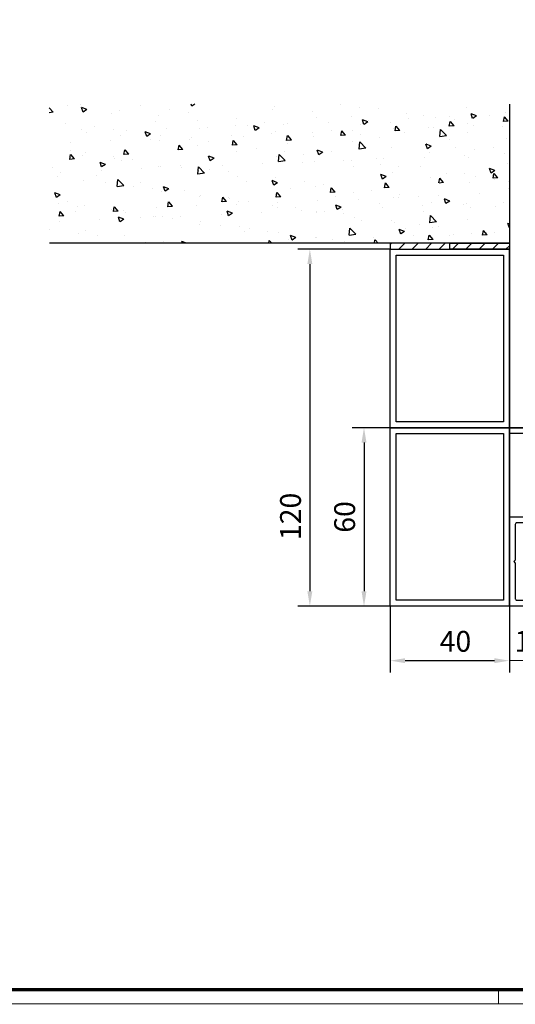
# Model space of a CAD drawing. Units: millimetres. Extents: x 9921 to 11110, y 7614 to 14618.
# Drawn here: x 10379 to 10546, y 13777 to 14108 of the extents above; entities that cross this region are included whole.
import ezdxf

# ---------------------------------------------------------------- set-up
doc = ezdxf.new("R2010")
doc.units = ezdxf.units.MM
doc.linetypes.add('BLOCK 325412 Mitteldichtung$0$MITTEX2', pattern=[4, 2.5, -0.5, 0.5, -0.5])
for name, color, linetype in [('01_ZRahmen', 7, 'Continuous'), ('BLOCK 325412 Mitteldichtung$0$325412_Mitteldichtung', 8, 'Continuous'), ('BLOCK 325412 Mitteldichtung$0$325489', 252, 'Continuous'), ('BLOCK 325415 Anschlagprofil$0$325415_Anschlagprofil', 3, 'Continuous'), ('BLOCK_Rechteckrohr 60x40x2$0$AluVierkantrohr_60x40x2', 3, 'Continuous'), ('Konstruktion', 31, 'Continuous'), ('Mass', 7, 'Continuous'), ('Schraffur', 9, 'Continuous'), ('Wand', 7, 'Continuous')]:
    doc.layers.add(name, color=color, linetype=linetype)
doc.styles.add('Bemassungstext (DORMA)', font='isocpeur.ttf')
doc.dimstyles.new('DORMA_M', dxfattribs={"dimtxt": 3.5, "dimasz": 2.5, "dimexe": 2, "dimexo": 0, "dimgap": 1.5, "dimtad": 1, "dimdec": 8, "dimtxsty": 'Bemassungstext (DORMA)', "dimcen": 0.1, "dimclrt": 256, "dimadec": 8, "dimazin": 2, "dimtfac": 1, "dimtdec": 8, "dimtmove": 0, "dimatfit": 3, "dimfxl": 1, "dimtolj": 1, "dimarcsym": 0})
pattern_1 = [(45, (2072.98, 9557.8407), (-2.245064, 2.245064), [])]

# ---------------------------------------------------------------- blocks, each defined once
blk = doc.blocks.new('*D134')
at = {"layer": 'Defpoints', "color": 0, "transparency": 16777216}
for p in [(10557.58, 13971.06), (10494.75, 13911.06), (10543.58, 13911.06)]:
    blk.add_point(p, dxfattribs=at)
at = {"layer": 'Mass', "color": 0, "lineweight": -2, "transparency": 16777216}
for p, q in [((10557.58, 13971.06), (10490.75, 13971.06)), ((10494.75, 13966.06), (10494.75, 13916.06)), ((10543.58, 13911.06), (10490.75, 13911.06))]:
    blk.add_line(p, q, dxfattribs=at)
at = {"layer": 'Mass', "color": 0, "transparency": 16777216}
for points in [[(10493.92, 13966.06), (10495.58, 13966.06), (10494.75, 13971.06)], [(10493.92, 13916.06), (10495.58, 13916.06), (10494.75, 13911.06)]]:
    blk.add_solid(points, dxfattribs=at)
at = {"layer": 'Mass', "transparency": 16777216, "insert": (10488.25, 13941.06), "char_height": 7, "attachment_point": 5, "rotation": 90, "style": 'Bemassungstext (DORMA)'}
blk.add_mtext('\\A1;60', dxfattribs=at)
blk = doc.blocks.new('*D135')
at = {"layer": 'Defpoints', "color": 0, "transparency": 16777216}
for p in [(10543.58, 13911.06), (10557.58, 13911.06), (10543.59, 13892.75)]:
    blk.add_point(p, dxfattribs=at)
at = {"layer": 'Mass', "color": 0, "lineweight": -2, "transparency": 16777216}
for p, q in [((10543.58, 13911.06), (10543.59, 13888.75)), ((10557.58, 13911.06), (10557.59, 13888.76)), ((10538.59, 13892.75), (10533.59, 13892.75)), ((10557.59, 13892.76), (10543.59, 13892.75)), ((10562.59, 13892.76), (10567.59, 13892.76))]:
    blk.add_line(p, q, dxfattribs=at)
at = {"layer": 'Mass', "color": 0, "transparency": 16777216}
for points in [[(10538.59, 13893.59), (10538.59, 13891.92), (10543.59, 13892.75)], [(10562.59, 13893.59), (10562.59, 13891.92), (10557.59, 13892.76)]]:
    blk.add_solid(points, dxfattribs=at)
at = {"layer": 'Mass', "transparency": 16777216, "insert": (10550.59, 13899.26), "char_height": 7, "attachment_point": 5, "rotation": 0.006, "style": 'Bemassungstext (DORMA)'}
blk.add_mtext('\\A1;14', dxfattribs=at)
blk = doc.blocks.new('BLOCK 325412 Mitteldichtung$0$325489-XX-1-20 Mitteldichtung')
at = {"layer": 'BLOCK 325412 Mitteldichtung$0$325489'}
h = blk.add_hatch(dxfattribs=at)
h.set_pattern_fill('ANSI37', color=1)
h.set_pattern_definition([(45, (-45.5, -18.5), (-2.24506, 2.24506), []), (135, (-45.5, -18.5), (-2.24506, -2.24506), [])])
edge = h.paths.add_edge_path()
edge.add_line((-45, -21.5), (-45, -15.5))
edge.add_line((-45, -15.5), (-45, -11.8))
edge.add_line((-45, -11.8), (-45, -10.1))
edge.add_arc((-44.7, -10.1), 0.3, 90, 180, ccw=False)
edge.add_line((-44.7, -9.8), (-43.8, -9.8))
edge.add_arc((-43.8, -10.1), 0.3, 0, 90, ccw=False)
edge.add_line((-43.5, -10.1), (-43.5, -11.1))
edge.add_arc((-43.2, -11.1), 0.3, 180, 328.8287)
edge.add_line((-42.94, -11.26), (-41.74, -9.27))
edge.add_arc((-42, -9.12), 0.3, 328.8287, 360)
edge.add_line((-41.7, -9.12), (-41.7, -6.7))
edge.add_arc((-42, -6.7), 0.3, 0, 90)
edge.add_line((-42, -6.4), (-42.7, -6.4))
edge.add_arc((-42.7, -6.7), 0.3, 90, 180)
edge.add_line((-43, -6.7), (-43, -7.9))
edge.add_arc((-43.5, -7.9), 0.5, -90, 0, ccw=False)
edge.add_line((-43.5, -8.4), (-45.2, -8.4))
edge.add_arc((-45.2, -8.1), 0.3, 180, 270, ccw=False)
edge.add_line((-45.5, -8.1), (-45.5, -3.7))
edge.add_arc((-45.8, -3.7), 0.3, 0, 90)
edge.add_line((-45.8, -3.4), (-46.5, -3.4))
edge.add_line((-46.5, -3.4), (-50.22, -4.94))
edge.add_arc((-50.02, -5.4), 0.5, 112.5, 167.3219)
edge.add_arc((-51, -5.18), 0.5, 192.6781, 347.3219, ccw=False)
edge.add_arc((-51.98, -5.4), 0.5, 12.6781, 67.5)
edge.add_line((-51.78, -4.94), (-54.84, -3.67))
edge.add_arc((-55.3, -4.78), 1.2, 67.5, 180)
edge.add_line((-56.5, -4.78), (-56.5, -5.65))
edge.add_arc((-55.3, -5.65), 1.2, 180, 247.5)
edge.add_line((-55.76, -6.76), (-51.77, -8.41))
edge.add_arc((-51, -6.56), 2, 247.5, 292.5)
edge.add_line((-50.23, -8.41), (-46.5, -6.86))
edge.add_line((-46.5, -6.86), (-46.5, -11.8))
edge.add_line((-46.5, -11.8), (-46.5, -15.5))
edge.add_line((-46.5, -15.5), (-46.5, -21.5))
edge.add_line((-46.5, -21.5), (-46.5, -23.4))
edge.add_line((-46.5, -23.4), (-50.23, -21.85))
edge.add_arc((-51, -23.7), 2, 67.5, 112.5)
edge.add_line((-51.77, -21.85), (-55.76, -23.51))
edge.add_arc((-55.3, -24.62), 1.2, 112.5, 180)
edge.add_line((-56.5, -24.62), (-56.5, -25.48))
edge.add_arc((-55.3, -25.48), 1.2, 180, 292.5)
edge.add_line((-54.84, -26.59), (-51.78, -25.32))
edge.add_arc((-51.98, -24.86), 0.5, 292.5, 347.3219)
edge.add_arc((-51, -25.08), 0.5, 12.6781, 167.3219, ccw=False)
edge.add_arc((-50.02, -24.86), 0.5, 192.6781, 247.5)
edge.add_line((-50.22, -25.32), (-46.5, -26.86))
edge.add_line((-46.5, -26.86), (-46.5, -33.3))
edge.add_arc((-46.2, -33.3), 0.3, 180, 270)
edge.add_line((-46.2, -33.6), (-45.8, -33.6))
edge.add_arc((-45.8, -33.3), 0.3, 270, 360)
edge.add_line((-45.5, -33.3), (-45.5, -28.9))
edge.add_arc((-45.2, -28.9), 0.3, 90, 180, ccw=False)
edge.add_line((-45.2, -28.6), (-43.5, -28.6))
edge.add_arc((-43.5, -29.1), 0.5, 0, 90, ccw=False)
edge.add_line((-43, -29.1), (-43, -30.3))
edge.add_arc((-42.7, -30.3), 0.3, 180, 270)
edge.add_line((-42.7, -30.6), (-42, -30.6))
edge.add_arc((-42, -30.3), 0.3, 270, 360)
edge.add_line((-41.7, -30.3), (-41.7, -27.88))
edge.add_arc((-42, -27.88), 0.3, 0, 31.1713)
edge.add_line((-41.74, -27.73), (-42.94, -25.74))
edge.add_arc((-43.2, -25.9), 0.3, 31.1713, 180)
edge.add_line((-43.5, -25.9), (-43.5, -26.9))
edge.add_arc((-43.8, -26.9), 0.3, -90, 0, ccw=False)
edge.add_line((-43.8, -27.2), (-44.7, -27.2))
edge.add_arc((-44.7, -26.9), 0.3, 180, 270, ccw=False)
edge.add_line((-45, -26.9), (-45, -21.5))
edge = h.paths.add_edge_path(flags=16)
edge.add_line((-46.5, -24.48), (-46.5, -25.78))
edge.add_line((-46.5, -25.78), (-50.23, -24.23))
edge.add_arc((-51, -26.08), 2, 67.5, 112.5)
edge.add_line((-51.77, -24.23), (-55.34, -25.72))
edge.add_arc((-55.39, -25.61), 0.112, 180, 292.5, ccw=False)
edge.add_line((-55.5, -25.61), (-55.5, -24.56))
edge.add_arc((-55.39, -24.56), 0.112, 112.5, 180, ccw=False)
edge.add_line((-55.43, -24.45), (-51.78, -22.94))
edge.add_arc((-51.98, -22.48), 0.5, 292.5, 347.3219)
edge.add_arc((-51, -22.7), 0.5, 12.6781, 167.3219, ccw=False)
edge.add_arc((-50.02, -22.48), 0.5, 192.6781, 247.5)
edge.add_line((-50.22, -22.94), (-46.5, -24.48))
edge = h.paths.add_edge_path(flags=16)
edge.add_line((-46.5, -4.48), (-46.5, -5.78))
edge.add_line((-46.5, -5.78), (-50.22, -7.32))
edge.add_arc((-50.02, -7.78), 0.5, 112.5, 167.3219)
edge.add_arc((-51, -7.56), 0.5, 192.6781, 347.3219, ccw=False)
edge.add_arc((-51.98, -7.78), 0.5, 12.6781, 67.5)
edge.add_line((-51.78, -7.32), (-55.38, -5.83))
edge.add_arc((-55.3, -5.65), 0.2, 180, 247.5, ccw=False)
edge.add_line((-55.5, -5.65), (-55.5, -4.78))
edge.add_arc((-55.3, -4.78), 0.2, 67.5, 180, ccw=False)
edge.add_line((-55.22, -4.6), (-51.77, -6.03))
edge.add_arc((-51, -4.18), 2, 247.5, 292.5)
edge.add_line((-50.23, -6.03), (-46.5, -4.48))
h = blk.add_hatch(dxfattribs=at)
h.set_pattern_fill('ANSI37', color=1)
h.set_pattern_definition([(45, (-45.5, -18.5), (-2.24506, 2.24506), []), (135, (-45.5, -18.5), (-2.24506, -2.24506), [])])
h.paths.add_polyline_path([(-41.7, -6.7, 0.414214), (-42, -6.4), (-42.7, -6.4, 0.414214), (-43, -6.7), (-43, -7.9, -0.414214), (-43.5, -8.4), (-45.2, -8.4, -0.414214), (-45.5, -8.1), (-45.5, -3.7, 0.414214), (-45.8, -3.4), (-46.5, -3.4), (-46.5, -33.3, 0.414214), (-46.2, -33.6), (-45.8, -33.6, 0.414214), (-45.5, -33.3), (-45.5, -28.9, -0.414214), (-45.2, -28.6), (-43.5, -28.6, -0.414214), (-43, -29.1), (-43, -30.3, 0.414214), (-42.7, -30.6), (-42, -30.6, 0.414214), (-41.7, -30.3), (-41.7, -27.88, 0.136855), (-41.74, -27.73), (-42.94, -25.74, 0.759239), (-43.5, -25.9), (-43.5, -26.9, -0.414214), (-43.8, -27.2), (-44.7, -27.2, -0.414214), (-45, -26.9), (-45, -21.5), (-45, -15.5), (-45, -11.8), (-45, -10.1, -0.414214), (-44.7, -9.8), (-43.8, -9.8, -0.414214), (-43.5, -10.1), (-43.5, -11.1, 0.759239), (-42.94, -11.26), (-41.74, -9.27, 0.136855), (-41.7, -9.12)])
for p, q in [((-56.5, -5.65), (-56.5, -4.78)), ((-55.5, -4.78), (-55.5, -5.65)), ((-55.38, -5.83), (-51.78, -7.32)), ((-51.77, -6.03), (-55.22, -4.6)), ((-54.84, -3.67), (-51.78, -4.94)), ((-46.5, -4.48), (-50.23, -6.03)), ((-50.22, -4.94), (-46.5, -3.4)), ((-50.22, -7.32), (-46.5, -5.78)), ((-46.5, -3.4), (-45.8, -3.4)), ((-46.5, -4.48), (-46.5, -5.78)), ((-45.5, -3.7), (-45.5, -8.1)), ((-42.7, -6.4), (-42, -6.4)), ((-51.77, -8.41), (-55.76, -6.76)), ((-46.5, -6.86), (-50.23, -8.41)), ((-46.5, -6.86), (-46.5, -11.8)), ((-45.2, -8.4), (-43.5, -8.4)), ((-44.7, -9.8), (-43.8, -9.8)), ((-43, -7.9), (-43, -6.7)), ((-41.74, -9.27), (-42.94, -11.26)), ((-41.7, -6.7), (-41.7, -9.12)), ((-46.5, -15.5), (-46.5, -11.8)), ((-45, -10.1), (-45, -11.8)), ((-45, -11.8), (-45, -15.5)), ((-43.5, -10.1), (-43.5, -11.1)), ((-46.5, -21.5), (-46.5, -15.5)), ((-45, -21.5), (-45, -15.5)), ((-51.77, -21.85), (-55.76, -23.51)), ((-55.43, -24.45), (-51.78, -22.94)), ((-46.5, -23.4), (-50.23, -21.85)), ((-50.22, -22.94), (-46.5, -24.48)), ((-46.5, -21.5), (-46.5, -23.4)), ((-45, -21.5), (-45, -26.9)), ((-56.5, -24.62), (-56.5, -25.48)), ((-55.5, -25.61), (-55.5, -24.56)), ((-51.77, -24.23), (-55.34, -25.72)), ((-54.84, -26.59), (-51.78, -25.32)), ((-46.5, -25.78), (-50.23, -24.23)), ((-50.22, -25.32), (-46.5, -26.86)), ((-46.5, -24.48), (-46.5, -25.78)), ((-43.5, -26.9), (-43.5, -25.9)), ((-41.74, -27.73), (-42.94, -25.74)), ((-46.5, -26.86), (-46.5, -33.3)), ((-45.5, -33.3), (-45.5, -28.9)), ((-45.2, -28.6), (-43.5, -28.6)), ((-43.8, -27.2), (-44.7, -27.2)), ((-43, -29.1), (-43, -30.3)), ((-41.7, -30.3), (-41.7, -27.88)), ((-42.7, -30.6), (-42, -30.6)), ((-46.2, -33.6), (-45.8, -33.6))]:
    blk.add_line(p, q, dxfattribs=at)
for centre, radius, start, end in [((-55.3, -4.78), 1.2, 67.5, 180), ((-55.3, -5.65), 1.2, 180, 247.5), ((-55.3, -4.78), 0.2, 67.5, 180), ((-55.3, -5.65), 0.2, 180, 247.5), ((-51.98, -5.4), 0.5, 12.6781, 67.5), ((-51, -4.18), 2, 247.5, 292.5), ((-51, -5.18), 0.5, 192.6781, 347.3219), ((-50.02, -5.4), 0.5, 112.5, 167.3219), ((-45.8, -3.7), 0.3, 0, 90), ((-42.7, -6.7), 0.3, 90, 180), ((-42, -6.7), 0.3, 0, 90), ((-51.98, -7.78), 0.5, 12.6781, 67.5), ((-51, -6.56), 2, 247.5, 292.5), ((-51, -7.56), 0.5, 192.6781, 347.3219), ((-50.02, -7.78), 0.5, 112.5, 167.3219), ((-45.2, -8.1), 0.3, 180, 270), ((-44.7, -10.1), 0.3, 90, 180), ((-43.8, -10.1), 0.3, 0, 90), ((-43.5, -7.9), 0.5, 270, 0), ((-42, -9.12), 0.3, 328.8287, 0), ((-43.2, -11.1), 0.3, 180, 328.8287), ((-51.98, -22.48), 0.5, 292.5, 347.3219), ((-51, -23.7), 2, 67.5, 112.5), ((-51, -22.7), 0.5, 12.6781, 167.3219), ((-50.02, -22.48), 0.5, 192.6781, 247.5), ((-55.3, -24.62), 1.2, 112.5, 180), ((-55.3, -25.48), 1.2, 180, 292.5), ((-55.39, -24.56), 0.112, 112.5, 180), ((-55.39, -25.61), 0.112, 180, 292.5), ((-51.98, -24.86), 0.5, 292.5, 347.3219), ((-51, -26.08), 2, 67.5, 112.5), ((-51, -25.08), 0.5, 12.6781, 167.3219), ((-50.02, -24.86), 0.5, 192.6781, 247.5), ((-43.2, -25.9), 0.3, 31.1713, 180), ((-45.2, -28.9), 0.3, 90, 180), ((-44.7, -26.9), 0.3, 180, 270), ((-43.8, -26.9), 0.3, 270, 0), ((-43.5, -29.1), 0.5, 0, 90), ((-42, -27.88), 0.3, 0, 31.1713), ((-42.7, -30.3), 0.3, 180, 270), ((-42, -30.3), 0.3, 270, 0), ((-46.2, -33.3), 0.3, 180, 270), ((-45.8, -33.3), 0.3, 270, 0)]:
    blk.add_arc(centre, radius, start, end, dxfattribs=at)
blk = doc.blocks.new('BLOCK 325412 Mitteldichtung$0$325412_Mitteldichtung DS')
at = {"layer": 'BLOCK 325412 Mitteldichtung$0$325412_Mitteldichtung', "color": 1, "linetype": 'BLOCK 325412 Mitteldichtung$0$MITTEX2', "ltscale": 5}
blk.add_line((0, 22.61), (0, -22.61), dxfattribs=at)
at = {"layer": 'BLOCK 325412 Mitteldichtung$0$325412_Mitteldichtung', "color": 1, "linetype": 'BLOCK 325412 Mitteldichtung$0$MITTEX2'}
blk.add_line((3.72, 0), (-3.72, 0), dxfattribs=at)
at = {"layer": 'BLOCK 325412 Mitteldichtung$0$325412_Mitteldichtung'}
blk.add_point((0, 0), dxfattribs=at)
blk.add_point((0, 0), dxfattribs=at)
at = {"layer": 'BLOCK 325412 Mitteldichtung$0$325489'}
blk.add_blockref('BLOCK 325412 Mitteldichtung$0$325489-XX-1-20 Mitteldichtung', (51.5, 18.5), dxfattribs=at)
blk = doc.blocks.new('BLOCK 325412 Mitteldichtung')
blk.add_blockref('BLOCK 325412 Mitteldichtung$0$325412_Mitteldichtung DS', (0, 0))
blk = doc.blocks.new('BLOCK 325415 Anschlagprofil$0$325415 Anschlagprofil')
at = {"layer": 'BLOCK 325415 Anschlagprofil$0$325415_Anschlagprofil'}
blk.add_lwpolyline([(10.00001, 13.000005), (10.00001, 10.499995), (9.00001, 10.499995), (9.00001, 12.500005, 0.4142135624), (8.5, 13.000005), (2.5, 13.000005, 0.4142135624), (2, 12.499995), (2, 0.500005), (1.50001, 0.000005), (2, -0.500005), (2, -12.500005, 0.4142135624), (2.5, -13.000005), (8.50001, -13.000005, 0.4142135624), (9.00001, -12.499995), (9.00001, -10.499995), (10.00001, -10.499995), (10.00001, -13.000005), (12.00001, -13.000005), (12, -10.999995, -0.4142135624), (12.5, -10.499995), (14.00001, -10.499995), (14.00001, -15.000005), (0, -15.000005), (0, 15.000005), (12.00001, 15.000005), (12.00001, 29.999995), (12.5, 30.500005), (12.00001, 30.999995), (12.00001, 43.000005), (0, 43.000005), (0, 45.000005), (14.00001, 45.000005), (14.00001, 15.000005), (14.00001, 10.499995), (12.5, 10.499995, -0.4142135624), (12.00001, 10.999995), (12.00001, 13.000005)], format="xyb", close=True, dxfattribs=at)
blk = doc.blocks.new('BLOCK 325415 Anschlagprofil')
blk.add_blockref('BLOCK 325415 Anschlagprofil$0$325415 Anschlagprofil', (0, 0))
blk = doc.blocks.new('XREF Flex HSK Anlaufprofil Querwand')
blk.add_blockref('BLOCK 325415 Anschlagprofil', (0, 0))
at = {"rotation": 180}
blk.add_blockref('BLOCK 325412 Mitteldichtung', (20.00002, 0.000005), dxfattribs=at)
blk = doc.blocks.new('wand6 TST')
at = {"layer": 'Wand'}
h = blk.add_hatch(dxfattribs=at)
h.set_pattern_fill('AR-CONC', color=1, scale=0.1)
h.set_pattern_definition([(50, (-1741.365, 1048.184), (18.21847, -1.59391), [1.905, -20.955]), (355, (-1741.365, 1048.184), (-3.52434, 19.10568), [1.524, -16.76406]), (100.4514, (-1739.847, 1048.051), (14.69412, 17.51178), [1.619, -17.80902]), (46.1842, (-1741.365, 1053.264), (27.1079, -4.20423), [2.8575, -31.4325]), (96.6356, (-1739.106, 1052.914), (23.7404, 24.7426), [2.4285, -26.71356]), (351.1842, (-1741.365, 1053.264), (23.7404, 24.7426), [2.286, -25.14597]), (21, (-1738.825, 1051.994), (15.16144, -10.22652), [1.905, -20.955]), (326, (-1738.825, 1051.994), (6.1802, 18.4188), [1.524, -16.764]), (71.4514, (-1737.562, 1051.142), (21.34164, 8.19228), [1.619, -17.809]), (37.5, (-1741.365, 1048.184), (0.30886, 8.455504), [0, -16.5608, 0, -17.018, 0, -16.8275]), (7.5, (-1741.365, 1048.184), (6.681966, 10.018057), [0, -9.7028, 0, -16.1798, 0, -6.4135]), (327.5, (-1747.0295, 1048.184), (13.55906, -0.572874), [0, -6.35, 0, -19.812, 0, -26.289]), (317.5, (-1749.57, 1048.184), (14.81292, 2.54265), [0, -8.255, 0, -13.1572, 0, -18.669])])
h.paths.add_polyline_path([(154.54, 22.72), (154.51, 0.09), (154.58, 46.81), (0, 46.73), (0, 0), (154.54, 0)])
blk.add_lwpolyline([(0, 46.73), (0, 0), (154.54, 0), (154.54, 0)], dxfattribs=at)
blk = doc.blocks.new('BLOCK_Rechteckrohr 60x40x2$0$AluVierkantrohr_60x40x2')
at = {"layer": 'BLOCK_Rechteckrohr 60x40x2$0$AluVierkantrohr_60x40x2'}
blk.add_lwpolyline([(0, 60), (40, 60), (40, 0), (0, 0), (0, 60), (0, 0)], dxfattribs=at)
blk.add_lwpolyline([(2, 58), (38, 58), (38, 2), (2, 2)], close=True, dxfattribs=at)
blk = doc.blocks.new('BLOCK_Rechteckrohr 60x40x2')
at = {"layer": 'BLOCK_Rechteckrohr 60x40x2$0$AluVierkantrohr_60x40x2'}
blk.add_blockref('BLOCK_Rechteckrohr 60x40x2$0$AluVierkantrohr_60x40x2', (0, 0), dxfattribs=at)
blk = doc.blocks.new('*D142')
at = {"layer": 'Defpoints', "color": 0, "transparency": 16777216}
for p in [(10503.58, 14031.06), (10476.56, 13911.06), (10503.58, 13911.06)]:
    blk.add_point(p, dxfattribs=at)
at = {"layer": 'Mass', "color": 0, "lineweight": -2, "transparency": 16777216}
for p, q in [((10503.58, 14031.06), (10472.56, 14031.06)), ((10476.56, 14026.06), (10476.56, 13916.06)), ((10503.58, 13911.06), (10472.56, 13911.06))]:
    blk.add_line(p, q, dxfattribs=at)
at = {"layer": 'Mass', "color": 0, "transparency": 16777216}
for points in [[(10475.73, 14026.06), (10477.39, 14026.06), (10476.56, 14031.06)], [(10475.73, 13916.06), (10477.39, 13916.06), (10476.56, 13911.06)]]:
    blk.add_solid(points, dxfattribs=at)
at = {"layer": 'Mass', "transparency": 16777216, "insert": (10470.06, 13941.25), "char_height": 7, "attachment_point": 5, "rotation": 90, "style": 'Bemassungstext (DORMA)'}
blk.add_mtext('\\A1;120', dxfattribs=at)
blk = doc.blocks.new('*D143')
at = {"layer": 'Defpoints', "color": 0, "transparency": 16777216}
for p in [(10503.58, 13911.06), (10543.58, 13911.06), (10543.58, 13892.75)]:
    blk.add_point(p, dxfattribs=at)
at = {"layer": 'Mass', "color": 0, "lineweight": -2, "transparency": 16777216}
for p, q in [((10503.58, 13911.06), (10503.58, 13888.76)), ((10543.58, 13911.06), (10543.58, 13888.75)), ((10508.58, 13892.76), (10538.58, 13892.76))]:
    blk.add_line(p, q, dxfattribs=at)
at = {"layer": 'Mass', "color": 0, "transparency": 16777216}
for points in [[(10508.58, 13893.59), (10508.58, 13891.93), (10503.58, 13892.76)], [(10538.58, 13893.59), (10538.58, 13891.92), (10543.58, 13892.75)]]:
    blk.add_solid(points, dxfattribs=at)
at = {"layer": 'Mass', "transparency": 16777216, "insert": (10525.48, 13899.26), "char_height": 7, "attachment_point": 5, "rotation": 359.994, "style": 'Bemassungstext (DORMA)'}
blk.add_mtext('\\A1;40', dxfattribs=at)
blk = doc.blocks.new('DIN A0_ZRahmen')
at = {"layer": '01_ZRahmen', "color": 1, "lineweight": 20}
blk.add_line((618.8, -0.2), (618.8, 4.8), dxfattribs=at)
blk.add_lwpolyline([(1188.6, 0), (1188.6, 840.6), (0, 840.6), (0, 0)], close=True, dxfattribs=at)
at = {"layer": '01_ZRahmen', "lineweight": 70}
blk.add_lwpolyline([(1183.8, 4.8), (1183.8, 835.8), (19.8, 835.8), (19.8, 4.8)], close=True, dxfattribs=at)

msp = doc.modelspace()

# ---------------------------------------------------------------- hatches: boundary and pattern name
at = {"layer": 'Schraffur'}
h = msp.add_hatch(dxfattribs=at)
h.set_pattern_fill('ANSI31', color=8)
h.set_pattern_definition(pattern_1)
h.paths.add_polyline_path([(10523.58381021, 14031.06317538), (10523.58381021, 14033.06317538), (10503.58381021, 14033.06317538), (10503.58381021, 14031.06317538)])
h = msp.add_hatch(dxfattribs=at)
h.set_pattern_fill('ANSI31', color=8)
h.set_pattern_definition(pattern_1)
h.paths.add_polyline_path([(10543.58381021, 14031.06317538), (10543.58381021, 14033.06317538), (10523.58381021, 14033.06317538), (10523.58381021, 14031.06317538)])

# ---------------------------------------------------------------- linework, layer by layer
at = {"layer": 'Konstruktion', "color": 8}
for points in [[(10503.58381021, 14031.06317538), (10523.58381021, 14031.06317538), (10523.58381021, 14033.06317538), (10503.58381021, 14033.06317538)], [(10543.58381021, 14031.06317538), (10523.58381021, 14031.06317538), (10523.58381021, 14033.06317538), (10543.58381021, 14033.06317538)]]:
    msp.add_lwpolyline(points, close=True, dxfattribs=at)

# ---------------------------------------------------------------- block references
at = {"rotation": 180}
for p in [(10543.58381021, 14031.06317538), (10543.58381021, 13971.06417139)]:
    msp.add_blockref('BLOCK_Rechteckrohr 60x40x2', p, dxfattribs=at)
at = {"layer": '01_ZRahmen'}
msp.add_blockref('DIN A0_ZRahmen', (9921.1774821, 13777.45638299), dxfattribs=at)
at = {"layer": 'Konstruktion'}
msp.add_blockref('XREF Flex HSK Anlaufprofil Querwand', (10543.58383983, 13926.06416639), dxfattribs=at)
at = {"layer": 'Wand', "xscale": -1}
msp.add_blockref('wand6 TST', (10543.58381021, 14033.06317538), dxfattribs=at)

# ---------------------------------------------------------------- dimensions: what is measured, and where the dimension line sits
at = {"layer": 'Mass'}
for base, p1, p2, angle, picture, middle in [((10476.559605, 13911.06416139), (10503.58381021, 14031.06317538), (10503.58381021, 13911.06416139), 90, '*D142', (10476.559605, 13941.25451059)), ((10494.74894007, 13911.06416139), (10557.58430983, 13971.06404063), (10543.58383983, 13911.06416139), 90, '*D134', (10494.74894007, 13941.06410101)), ((10543.58291902, 13892.75467427), (10503.58381021, 13911.06417139), (10543.58483866, 13911.06354584), 179.993992681, '*D143', (10525.4820717, 13892.7565721)), ((10543.58576946, 13892.75467427), (10557.58385983, 13911.06354627), (10543.58384983, 13911.06354584), 0.006007319, '*D135', (10550.58577439, 13892.75540821))]:
    dim = msp.add_linear_dim(base=base, p1=p1, p2=p2, angle=angle, dimstyle='DORMA_M', override={"dimscale": 0, "dimdec": 1}, dxfattribs=at)
    dim.commit()
    dim.dimension.update_dxf_attribs({"geometry": picture, "text_midpoint": middle, "dimtype": 160})

doc.saveas('drawing.dxf')
